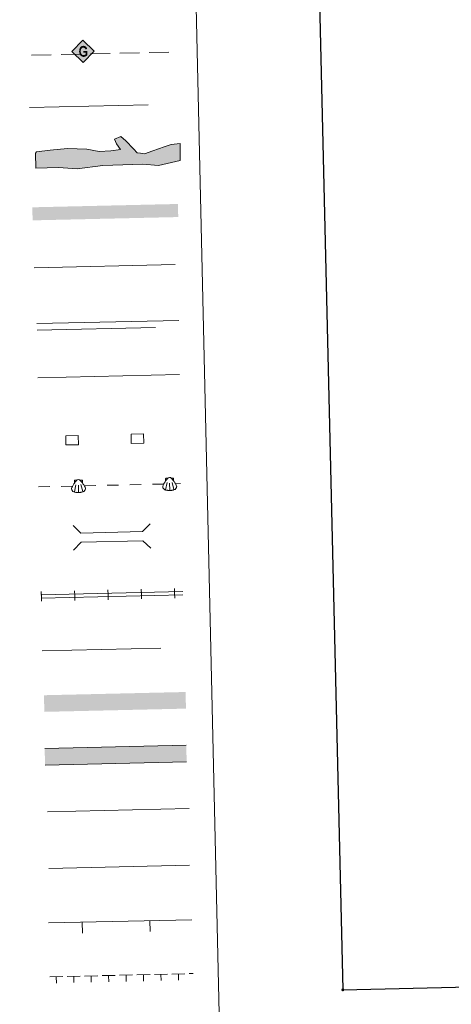
# Model space of a CAD drawing. Units: metres. Extents: x 653688 to 658209, y 4757522 to 4760592.
# Drawn here: x 654407 to 654605, y 4757876 to 4758327 of the extents above; entities that cross this region are included whole.
import ezdxf

# ---------------------------------------------------------------- set-up
doc = ezdxf.new("R2010")
doc.units = ezdxf.units.M
doc.header["$MEASUREMENT"] = 0
doc.linetypes.add('DGN Style 3', pattern=[76.2188, 54.442, -21.7768])
doc.layers.add('Carátula', color=7, linetype='Continuous', lineweight=0)
doc.layers.add('Elementos auxiliares', color=7, linetype='Continuous', lineweight=0)

# ---------------------------------------------------------------- blocks, each defined once
blk = doc.blocks.new('5GASO_1')
at = {"layer": 'Carátula', "linetype": 'Continuous', "lineweight": 0}
for color, points in [(33, [(0, -50.9), (-51, 0.1), (0.1, 50.9), (2.3, 25.1), (-3.1, 24.2), (-8, 22.1), (-11.8, 18.6), (-14.8, 13.5), (-16.7, 7.1), (-17.6, -0.4), (-16.8, -7.8), (-14.7, -14.2), (-11.7, -19.3), (-7.5, -22.9), (-2.8, -25.1), (2.8, -26)]), (33, [(0, -50.9), (2.8, -26), (7.8, -25.4), (12.7, -23.7), (17, -21.2), (20.2, -18.3), (20.2, 1.4), (2.2, 1.4), (2.2, -7.1), (12.6, -7.1), (12.6, -13.3), (10.5, -14.9), (7.8, -16.4), (5, -17.2), (2.4, -17.5), (-0.2, -17.2), (-2.4, -16.4), (-4.5, -15.2), (-6.2, -13.5), (-8, -10.9), (-9, -7.8), (-9.8, -4.1), (-10, 0.1), (-9.8, 3.9), (-9.1, 7.3), (-8.2, 10.1), (-6.6, 12.5), (-4.8, 14.2), (-2.7, 15.6), (-0.3, 16.2), (2.3, 16.6), (5.5, 15.9), (8.2, 14.3), (10.5, 11.7), (11.6, 8), (19.2, 10), (18.4, 13.4), (17.2, 16.4), (15.6, 19), (13.8, 21.1), (11.4, 22.8), (8.8, 24), (5.7, 24.7), (2.3, 25.1), (0.1, 50.9), (50.8, 0)]), (250, [(2.8, -26), (-2.8, -25.1), (-7.5, -22.9), (-11.7, -19.3), (-14.7, -14.2), (-16.8, -7.8), (-17.6, -0.4), (-16.7, 7.1), (-14.8, 13.5), (-11.8, 18.6), (-8, 22.1), (-3.1, 24.2), (2.3, 25.1), (5.7, 24.7), (8.8, 24), (11.4, 22.8), (13.8, 21.1), (15.6, 19), (17.2, 16.4), (18.4, 13.4), (19.2, 10), (11.6, 8), (10.5, 11.7), (8.2, 14.3), (5.5, 15.9), (2.3, 16.6), (-0.3, 16.2), (-2.7, 15.6), (-4.8, 14.2), (-6.6, 12.5), (-8.2, 10.1), (-9.1, 7.3), (-9.8, 3.9), (-10, 0.1), (-9.8, -4.1), (-9, -7.8), (-8, -10.9), (-6.2, -13.5), (-4.5, -15.2), (-2.4, -16.4), (-0.2, -17.2), (2.4, -17.5), (5, -17.2), (7.8, -16.4), (10.5, -14.9), (12.6, -13.3), (12.6, -7.1), (2.2, -7.1), (2.2, 1.4), (20.2, 1.4), (20.2, -18.3), (17, -21.2), (12.7, -23.7), (7.8, -25.4)])]:
    blk.add_hatch(color=color, dxfattribs=at).paths.add_polyline_path(points)
at = {"layer": 'Carátula', "color": 250, "linetype": 'Continuous', "lineweight": 0}
blk.add_3dface([(0, -50.9), (50.8, 0), (0.1, 50.9), (-51, 0.1)], dxfattribs=at)

msp = doc.modelspace()

# ---------------------------------------------------------------- hatches: boundary and pattern name
at = {"layer": 'Carátula', "linetype": 'Continuous', "lineweight": 0}
msp.add_hatch(color=141, dxfattribs=at).paths.add_polyline_path([(654433.12, 4758259), (654424.53, 4758259.62), (654414.17, 4758259.3), (654413.96, 4758266.11), (654414.52, 4758266.73), (654420.73, 4758267.51), (654428.69, 4758268.35), (654437.58, 4758268.03), (654443.24, 4758267.02), (654448.56, 4758267.19), (654452.98, 4758267.92), (654451.12, 4758270.53), (654450.18, 4758272.58), (654453.09, 4758273.86), (654455.52, 4758271.85), (654458.9, 4758268.11), (654460.72, 4758266.38), (654462.21, 4758266.13), (654463.99, 4758265.89), (654467.8, 4758267.19), (654473.08, 4758269.14), (654476.3, 4758270.14), (654480.43, 4758270.55), (654480.39, 4758262.85), (654470.38, 4758260.46), (654463.26, 4758261.13), (654444.91, 4758260.55)])

# ---------------------------------------------------------------- linework, layer by layer
at = {"layer": 'Carátula', "color": 250, "linetype": 'Continuous', "lineweight": 13}
for p, q in [((654425.73, 4758311.41), (654434.72, 4758311.62)), ((654439.22, 4758311.72), (654448.22, 4758311.93)), ((654452.72, 4758312.03), (654461.72, 4758312.24)), ((654466.22, 4758312.34), (654475.21, 4758312.55)), ((654412.23, 4758311.1), (654421.23, 4758311.31))]:
    msp.add_line(p, q, dxfattribs=at)
at = {"layer": 'Carátula', "color": 170, "linetype": 'Continuous', "lineweight": 0}
msp.add_line((654413.37, 4758213.63), (654478.16, 4758215.1), dxfattribs=at)
at = {"layer": 'Carátula', "color": 250, "linetype": 'Continuous', "lineweight": 0}
for p, q in [((654415.41, 4758113.08), (654420.61, 4758113.2)), ((654425.81, 4758113.32), (654431.01, 4758113.43)), ((654431.84, 4758115.86), (654431.86, 4758114.8)), ((654432.58, 4758114.07), (654431.84, 4758110.83)), ((654432.9, 4758116.1), (654432.05, 4758116.08)), ((654433.71, 4758113.9), (654433.78, 4758110.54)), ((654434.44, 4758116.13), (654435.29, 4758116.14)), ((654434.84, 4758114.12), (654435.7, 4758110.91)), ((654435.51, 4758115.93), (654435.53, 4758114.87)), ((654436.44, 4758113.56), (654441.64, 4758113.68)), ((654446.84, 4758113.8), (654452.04, 4758113.91)), ((654457.24, 4758114.03), (654462.44, 4758114.15)), ((654467.64, 4758114.27), (654472.84, 4758114.39)), ((654473.67, 4758116.81), (654473.69, 4758115.75)), ((654474.41, 4758115.03), (654473.67, 4758111.79)), ((654474.73, 4758117.05), (654473.88, 4758117.03)), ((654475.54, 4758114.85), (654475.61, 4758111.5)), ((654476.27, 4758117.08), (654477.12, 4758117.1)), ((654476.66, 4758115.07), (654477.53, 4758111.86)), ((654477.34, 4758116.88), (654477.36, 4758115.82)), ((654478.27, 4758114.51), (654480.47, 4758114.56)), ((654420.14, 4757938.01), (654484.73, 4757939.48)), ((654419.99, 4757913), (654485.8, 4757914.5)), ((654466.59, 4757909.06), (654466.48, 4757914.06)), ((654435.6, 4757908.35), (654435.49, 4757913.35))]:
    msp.add_line(p, q, dxfattribs=at)
at = {"layer": 'Carátula', "color": 7, "linetype": 'Continuous', "lineweight": 0}
for p, q in [((654416.51, 4758063.59), (654481.58, 4758065.07)), ((654416.55, 4758062.09), (654481.62, 4758063.57))]:
    msp.add_line(p, q, dxfattribs=at)
at = {"layer": 'Carátula', "color": 92, "linetype": 'Continuous', "lineweight": 0}
for p, q in [((654419.55, 4757964.06), (654484.53, 4757965.54)), ((654420.56, 4757888.27), (654426.56, 4757888.41)), ((654423.56, 4757888.24), (654423.63, 4757885.44)), ((654428.56, 4757888.45), (654434.56, 4757888.59)), ((654431.56, 4757888.42), (654431.62, 4757885.62)), ((654436.56, 4757888.64), (654442.55, 4757888.77)), ((654439.56, 4757888.61), (654439.62, 4757885.81)), ((654444.55, 4757888.82), (654450.55, 4757888.96)), ((654447.56, 4757888.79), (654447.62, 4757885.99)), ((654452.55, 4757889), (654458.55, 4757889.14)), ((654455.55, 4757888.97), (654455.62, 4757886.17)), ((654460.55, 4757889.19), (654466.55, 4757889.33)), ((654463.55, 4757889.16), (654463.62, 4757886.36)), ((654468.55, 4757889.37), (654474.55, 4757889.51)), ((654471.55, 4757889.34), (654471.61, 4757886.54)), ((654476.55, 4757889.55), (654482.54, 4757889.69)), ((654479.55, 4757889.52), (654479.61, 4757886.72)), ((654484.54, 4757889.74), (654486.36, 4757889.78))]:
    msp.add_line(p, q, dxfattribs=at)
at = {"layer": 'Carátula', "color": 7, "linetype": 'Continuous', "lineweight": 30, "flags": 128}
msp.add_lwpolyline([(654497.91, 4760296.66), (654555.05, 4757882.34), (658109.03, 4757966.44), (658051.99, 4760377.76), (654497.91, 4760296.66)], dxfattribs=at)
at = {"layer": 'Carátula', "color": 142, "linetype": 'DGN Style 3', "lineweight": 13, "flags": 128}
msp.add_lwpolyline([(654411.21, 4758287.14), (654478.06, 4758288.66)], dxfattribs=at)
at = {"layer": 'Carátula', "color": 131, "linetype": 'Continuous', "lineweight": 0, "flags": 128}
msp.add_lwpolyline([(654413.96, 4758266.11), (654414.17, 4758259.3), (654424.53, 4758259.62), (654433.12, 4758259), (654444.91, 4758260.55), (654463.26, 4758261.13), (654470.38, 4758260.46), (654480.39, 4758262.85), (654480.43, 4758270.55), (654476.3, 4758270.14), (654473.08, 4758269.14), (654467.8, 4758267.19), (654463.99, 4758265.89), (654462.21, 4758266.13), (654460.72, 4758266.38), (654458.9, 4758268.11), (654455.52, 4758271.85), (654453.09, 4758273.86), (654450.18, 4758272.58), (654451.12, 4758270.53), (654452.98, 4758267.92), (654448.56, 4758267.19), (654443.24, 4758267.02), (654437.58, 4758268.03), (654428.69, 4758268.35), (654420.73, 4758267.51), (654414.52, 4758266.73)], close=True, dxfattribs=at)
at = {"layer": 'Carátula', "color": 250, "linetype": 'Continuous', "lineweight": 0, "flags": 128}
for points in [[(654414.64, 4758187.99), (654479.7, 4758189.47)], [(654427.96, 4758132.31), (654433.7, 4758132.44), (654433.61, 4758136.68), (654427.86, 4758136.55), (654427.96, 4758132.31)], [(654457.95, 4758132.99), (654463.7, 4758133.12), (654463.6, 4758137.37), (654457.85, 4758137.24), (654457.95, 4758132.99)], [(654483.19, 4757994.53), (654418.21, 4757993.05)], [(654418.38, 4757985.43), (654483.36, 4757986.91)]]:
    msp.add_lwpolyline(points, dxfattribs=at)
at = {"layer": 'Carátula', "color": 250, "linetype": 'DGN Style 3', "lineweight": 0, "flags": 128}
for points in [[(654414.71, 4758185), (654479.77, 4758186.48)], [(654417.1, 4758037.85), (654482.17, 4758039.33)]]:
    msp.add_lwpolyline(points, dxfattribs=at)
at = {"layer": 'Carátula', "color": 1, "linetype": 'Continuous', "lineweight": 0, "flags": 128}
for points in [[(654415.09, 4758163.1), (654480.15, 4758164.59)], [(654431.22, 4758095.34), (654434.84, 4758091.88), (654463.17, 4758092.54), (654466.63, 4758096.15)], [(654431.47, 4758084.09), (654434.93, 4758087.7), (654463.26, 4758088.35), (654466.88, 4758084.9)]]:
    msp.add_lwpolyline(points, dxfattribs=at)
at = {"layer": 'Carátula', "color": 7, "linetype": 'Continuous', "lineweight": 0, "flags": 128}
for points in [[(654416.73, 4758060.59), (654416.68, 4758062.84), (654416.63, 4758065.09)], [(654432.03, 4758060.94), (654431.98, 4758063.19), (654431.92, 4758065.44)], [(654447.32, 4758061.29), (654447.27, 4758063.54), (654447.22, 4758065.79)], [(654462.62, 4758061.64), (654462.57, 4758063.89), (654462.52, 4758066.14)], [(654477.92, 4758061.99), (654477.86, 4758064.24), (654477.81, 4758066.48)]]:
    msp.add_lwpolyline(points, dxfattribs=at)
at = {"layer": 'Carátula', "color": 250, "linetype": 'Continuous', "lineweight": 0}
for centre in [(654432.06, 4758115.87), (654473.89, 4758116.82)]:
    msp.add_arc(centre, 0.216, 91.0907, 181.0907, dxfattribs=at)
at = {"layer": 'Carátula', "color": 250, "linetype": 'Continuous', "lineweight": 0, "extrusion": (0, 0, -1)}
for centre in [(-654435.3, 4758115.93), (-654477.12, 4758116.88)]:
    msp.add_arc(centre, 0.216, 88.9093, 178.9093, dxfattribs=at)
for centre, major_axis, ratio, start_param, end_param in [((654475.52, 4758116), (0.03, -1.44), 0.801875, 2.244702, 3.141593), ((654432.13, 4758114.2), (-1.53, -2.28), 0.205125, 0.281655, 2.279463), ((654433.69, 4758115.05), (0.03, -1.44), 0.801875, 2.244702, 3.141593), ((654473.96, 4758115.16), (-1.53, -2.28), 0.205125, 0.281655, 2.279463), ((654475.58, 4758113.11), (3.22, 0.06), 0.503078, 2.585833, 3.141593), ((654475.58, 4758113.11), (3.22, 0.06), 0.503078, 0, 0.555759), ((654433.75, 4758112.16), (3.22, 0.06), 0.503078, 2.585833, 3.141593), ((654431.44, 4758111.05), (0.405, -0.213), 0.382067, 0, 3.141593), ((654432.31, 4758110.72), (0.468, -0.114), 0.284533, 0, 3.141593), ((654433.28, 4758110.58), (0.499, -0.031), 0.286071, 0, 3.141593), ((654433.75, 4758112.16), (3.22, 0.06), 0.503078, 0, 0.555759), ((654473.27, 4758112), (0.405, -0.213), 0.382067, 0, 3.141593), ((654474.14, 4758111.67), (0.468, -0.114), 0.284533, 0, 3.141593), ((654475.11, 4758111.53), (0.499, -0.031), 0.286071, 0, 3.141593)]:
    msp.add_ellipse(centre, major_axis=major_axis, ratio=ratio, start_param=start_param, end_param=end_param, dxfattribs=at)
at = {"layer": 'Carátula', "color": 250, "linetype": 'Continuous', "lineweight": 0}
for centre, major_axis, ratio, start_param, end_param in [((654475.52, 4758116), (0.03, -1.44), 0.801875, 2.244702, 3.141593), ((654433.69, 4758115.05), (0.03, -1.44), 0.801875, 2.244702, 3.141593), ((654435.28, 4758114.26), (1.62, -2.22), 0.205125, 0.281655, 2.279463), ((654477.11, 4758115.22), (1.62, -2.22), 0.205125, 0.281655, 2.279463), ((654434.28, 4758110.59), (-0.498, -0.05), 0.286071, 0, 3.141593), ((654435.24, 4758110.78), (-0.464, -0.131), 0.284533, 0, 3.141593), ((654436.1, 4758111.13), (-0.396, -0.228), 0.382067, 0, 3.141593), ((654476.1, 4758111.55), (-0.498, -0.05), 0.286071, 0, 3.141593), ((654477.07, 4758111.73), (-0.464, -0.131), 0.284533, 0, 3.141593), ((654477.93, 4758112.09), (-0.396, -0.228), 0.382067, 0, 3.141593)]:
    msp.add_ellipse(centre, major_axis=major_axis, ratio=ratio, start_param=start_param, end_param=end_param, dxfattribs=at)
at = {"layer": 'Carátula', "color": 7, "linetype": 'Continuous', "lineweight": 53}
msp.add_point((654555.05, 4757882.34), dxfattribs=at)
at = {"layer": 'Carátula', "color": 170, "linetype": 'Continuous', "lineweight": 13}
msp.add_solid([(654479.5, 4758236.87), (654412.68, 4758235.35), (654479.36, 4758242.87), (654412.54, 4758241.34)], dxfattribs=at)
at = {"layer": 'Carátula', "color": 20, "linetype": 'Continuous', "lineweight": 0, "extrusion": (0, 0, -1)}
msp.add_solid([(-654417.89, 4758017.48), (-654418.06, 4758009.86), (-654482.87, 4758018.96), (-654483.05, 4758011.34)], dxfattribs=at)
at = {"layer": 'Carátula', "color": 7, "linetype": 'Continuous', "lineweight": 0, "extrusion": (0, 0, -1)}
msp.add_solid([(-654418.21, 4757993.05), (-654418.38, 4757985.43), (-654483.19, 4757994.53), (-654483.36, 4757986.91)], dxfattribs=at)
at = {"layer": 'Carátula', "color": 7, "linetype": 'Continuous', "lineweight": 0}
for points in [[(653755.57, 4757521.51), (658209.41, 4757623.14), (658141.66, 4760592.38), (653687.81, 4760490.75)], [(654020.54, 4759260.09), (654466.34, 4759270.26), (654504.83, 4757583.62), (654059.03, 4757573.45)]]:
    msp.add_3dface(points, dxfattribs=at)
at = {"layer": 'Elementos auxiliares', "color": 250, "linetype": 'Continuous', "lineweight": 0}
msp.add_3dface([(654631.83, 4757935.37), (654579.55, 4760248.73), (657976.79, 4760326.31), (658030.25, 4758012.92)], dxfattribs=at)

# ---------------------------------------------------------------- block references
at = {"layer": 'Carátula', "color": 33, "linetype": 'Continuous', "lineweight": 0, "xscale": 0.1000009313241567, "yscale": 0.1000009313241567, "zscale": 0.1000009313241567, "rotation": 1.307469308370905}
msp.add_blockref('5GASO_1', (654435.77, 4758312.93), dxfattribs=at)

doc.saveas('drawing.dxf')
